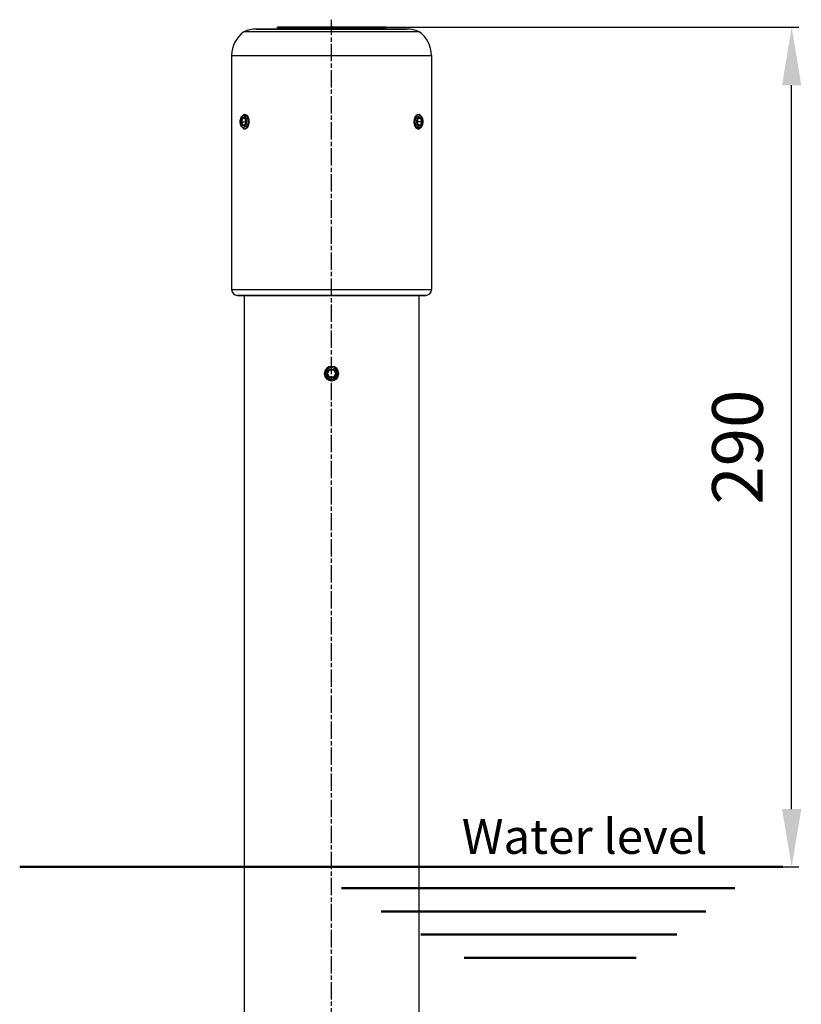
# Model space of a CAD drawing. Units: millimetres. Extents: x 21819 to 22335, y 6457 to 7241.
# Drawn here: x 22065 to 22335, y 6849 to 7189 of the extents above; entities that cross this region are included whole.
import ezdxf

# ---------------------------------------------------------------- set-up
doc = ezdxf.new("R2010")
doc.units = ezdxf.units.MM
doc.linetypes.add('AM_ISO08W050', pattern=[18, 12, -1.5, 3, -1.5])
doc.linetypes.add('AM_ISO08W050x2', pattern=[9, 6, -0.75, 1.5, -0.75])
for name, color, linetype, lineweight in [('AM_0', 7, 'Continuous', 30), ('AM_0 ( Kontur 0.5 )', 7, 'Continuous', 50), ('AM_5 ( Bemassung)', 3, 'Continuous', 25), ('AM_7 (Mittellinie)', 4, 'AM_ISO08W050', 25)]:
    doc.layers.add(name, color=color, linetype=linetype, lineweight=lineweight)
doc.styles.get("Standard").update_dxf_attribs({"font": 'arial.ttf'})
doc.dimstyles.new('AM_DIN$0', dxfattribs={"dimtxt": 3.5, "dimasz": 4, "dimexe": 0.5, "dimexo": 0, "dimgap": 1.5, "dimtad": 1, "dimdsep": 46, "dimtxsty": 'Standard', "dimcen": 0, "dimclrd": 256, "dimclre": 256, "dimclrt": 6, "dimadec": 0, "dimazin": 2, "dimtp": 0.1, "dimtm": 0.1, "dimtfac": 0.71, "dimtmove": 0, "dimatfit": 3, "dimfxl": 1, "dimlwd": -1, "dimlwe": -1, "dimarcsym": 0})

# ---------------------------------------------------------------- blocks, each defined once
blk = doc.blocks.new('*D37')
at = {"layer": 'AM_5 ( Bemassung)', "transparency": 16777216}
for p, q in [((22172.76, 7186.16), (22334.13, 7186.16)), ((22331.63, 6916.16), (22331.63, 7166.16)), ((22328.58, 6896.16), (22334.13, 6896.16))]:
    blk.add_line(p, q, dxfattribs=at)
for points in [[(22328.3, 7166.16), (22334.96, 7166.16), (22331.63, 7186.16)], [(22328.3, 6916.16), (22334.96, 6916.16), (22331.63, 6896.16)]]:
    blk.add_solid(points, dxfattribs=at)
at = {"layer": 'Defpoints', "color": 0, "transparency": 16777216}
for p in [(22172.76, 7186.16), (22331.63, 7186.16), (22328.58, 6896.16)]:
    blk.add_point(p, dxfattribs=at)
at = {"layer": 'AM_5 ( Bemassung)', "color": 6, "transparency": 16777216, "insert": (22315.19, 7041.16), "char_height": 17.5, "attachment_point": 5, "rotation": 90}
blk.add_mtext('290', dxfattribs=at)

msp = doc.modelspace()

# ---------------------------------------------------------------- linework, layer by layer
at = {"layer": 'AM_0'}
for p, q in [((22146.74, 7185.557), (22146.839, 7185.557)), ((22146.763, 7185.557), (22146.74, 7185.557)), ((22146.839, 7185.557), (22151.514, 7185.557)), ((22151.514, 7185.557), (22172.764, 7185.557)), ((22153.989, 7186.007), (22153.989, 7186.057)), ((22153.989, 7186.057), (22153.989, 7186.007)), ((22154.668, 7185.557), (22154.039, 7185.921)), ((22154.039, 7185.921), (22154.668, 7185.557)), ((22171.564, 7186.157), (22154.089, 7186.157)), ((22173.964, 7186.157), (22171.564, 7186.157)), ((22172.764, 7185.557), (22194.014, 7185.557)), ((22191.439, 7186.157), (22173.964, 7186.157)), ((22190.859, 7185.557), (22191.489, 7185.921)), ((22191.489, 7185.921), (22190.859, 7185.557)), ((22191.539, 7186.007), (22191.539, 7186.057)), ((22191.539, 7186.057), (22191.539, 7186.007)), ((22194.014, 7185.557), (22198.788, 7185.557)), ((22138.264, 7176.437), (22138.264, 7095.557)), ((22207.264, 7176.437), (22207.264, 7095.557)), ((22141.443, 7153.557), (22141.861, 7155.007)), ((22141.702, 7155.19), (22141.991, 7155.599)), ((22141.731, 7153.557), (22142.092, 7154.807)), ((22141.861, 7155.007), (22142.698, 7155.007)), ((22142.092, 7154.807), (22141.861, 7155.007)), ((22142.092, 7154.807), (22142.756, 7154.807)), ((22142.28, 7155.657), (22143.146, 7155.657)), ((22142.28, 7155.657), (22143.146, 7155.657)), ((22142.698, 7155.007), (22143.117, 7153.557)), ((22142.886, 7156.057), (22142.713, 7156.057)), ((22142.886, 7156.057), (22142.713, 7156.057)), ((22202.411, 7153.557), (22202.829, 7155.007)), ((22202.642, 7156.057), (22202.815, 7156.057)), ((22202.642, 7156.057), (22202.815, 7156.057)), ((22202.772, 7154.807), (22203.436, 7154.807)), ((22202.829, 7155.007), (22203.667, 7155.007)), ((22203.436, 7154.807), (22203.667, 7155.007)), ((22203.436, 7154.807), (22203.796, 7153.557)), ((22203.825, 7155.19), (22203.537, 7155.599)), ((22203.667, 7155.007), (22204.085, 7153.557)), ((22141.861, 7152.107), (22141.443, 7153.557)), ((22141.715, 7153.557), (22141.443, 7153.557)), ((22141.702, 7151.924), (22141.991, 7151.516)), ((22141.731, 7153.557), (22141.715, 7153.557)), ((22142.092, 7152.307), (22141.731, 7153.557)), ((22141.731, 7153.557), (22143.117, 7153.557)), ((22142.092, 7152.307), (22141.861, 7152.107)), ((22142.698, 7152.107), (22141.861, 7152.107)), ((22142.756, 7152.307), (22142.092, 7152.307)), ((22143.117, 7153.557), (22142.698, 7152.107)), ((22203.248, 7151.457), (22202.382, 7151.457)), ((22203.248, 7151.457), (22202.382, 7151.457)), ((22202.829, 7152.107), (22202.411, 7153.557)), ((22203.796, 7153.557), (22202.411, 7153.557)), ((22203.436, 7152.307), (22202.772, 7152.307)), ((22203.667, 7152.107), (22202.829, 7152.107)), ((22203.796, 7153.557), (22203.436, 7152.307)), ((22203.436, 7152.307), (22203.667, 7152.107)), ((22203.825, 7151.924), (22203.537, 7151.516)), ((22204.085, 7153.557), (22203.667, 7152.107)), ((22203.796, 7153.557), (22203.813, 7153.557)), ((22203.813, 7153.557), (22204.085, 7153.557)), ((22142.886, 7151.057), (22142.713, 7151.057)), ((22142.886, 7151.057), (22142.713, 7151.057)), ((22202.642, 7151.057), (22202.815, 7151.057)), ((22202.642, 7151.057), (22202.815, 7151.057)), ((22140.264, 7093.557), (22140.29, 7093.557)), ((22140.29, 7093.557), (22140.264, 7093.557)), ((22140.29, 7093.557), (22140.664, 7093.557)), ((22140.664, 7093.557), (22140.707, 7093.557)), ((22140.707, 7093.557), (22172.764, 7093.557)), ((22142.614, 7093.557), (22142.614, 6685.557)), ((22172.764, 7093.557), (22204.821, 7093.557)), ((22202.914, 7093.557), (22202.914, 6685.557)), ((22204.821, 7093.557), (22204.864, 7093.557)), ((22204.864, 7093.557), (22204.821, 7093.557)), ((22204.864, 7093.557), (22205.264, 7093.557)), ((22171.09, 7066.557), (22171.927, 7068.007)), ((22171.927, 7065.107), (22171.09, 7066.557)), ((22171.321, 7066.557), (22171.09, 7066.557)), ((22171.321, 7066.557), (22172.042, 7067.807)), ((22172.042, 7065.307), (22171.321, 7066.557)), ((22172.042, 7067.807), (22171.927, 7068.007)), ((22171.927, 7068.007), (22173.601, 7068.007)), ((22172.042, 7067.807), (22173.486, 7067.807)), ((22173.486, 7067.807), (22173.601, 7068.007)), ((22173.486, 7067.807), (22174.207, 7066.557)), ((22174.207, 7066.557), (22173.486, 7065.307)), ((22173.601, 7068.007), (22174.438, 7066.557)), ((22174.438, 7066.557), (22173.601, 7065.107)), ((22174.207, 7066.557), (22174.438, 7066.557)), ((22172.042, 7065.307), (22171.927, 7065.107)), ((22173.601, 7065.107), (22171.927, 7065.107)), ((22173.486, 7065.307), (22172.042, 7065.307)), ((22173.486, 7065.307), (22173.601, 7065.107))]:
    msp.add_line(p, q, dxfattribs=at)
for points in [[(22151.514, 7185.557), (22151.446, 7185.557), (22150.226, 7185.557), (22149.178, 7185.557), (22148.309, 7185.557), (22147.627, 7185.557), (22147.135, 7185.557), (22146.839, 7185.557), (22146.763, 7185.557)], [(22172.764, 7185.557), (22170.496, 7185.557), (22168.245, 7185.557), (22166.028, 7185.557), (22163.863, 7185.557), (22161.766, 7185.557), (22159.752, 7185.557), (22157.837, 7185.557), (22156.036, 7185.557), (22154.362, 7185.557), (22152.828, 7185.557), (22151.514, 7185.557)], [(22191.539, 7186.057), (22191.436, 7186.057), (22191.129, 7186.057), (22190.62, 7186.057), (22189.916, 7186.057), (22189.024, 7186.057), (22187.953, 7186.057), (22186.716, 7186.057), (22185.327, 7186.057), (22183.8, 7186.057), (22182.151, 7186.057), (22180.4, 7186.057), (22178.566, 7186.057), (22176.667, 7186.057), (22174.726, 7186.057), (22172.764, 7186.057), (22170.801, 7186.057), (22168.86, 7186.057), (22166.962, 7186.057), (22165.127, 7186.057), (22163.376, 7186.057), (22161.728, 7186.057), (22160.201, 7186.057), (22158.811, 7186.057), (22157.575, 7186.057), (22156.504, 7186.057), (22155.612, 7186.057), (22154.908, 7186.057), (22154.399, 7186.057), (22154.092, 7186.057), (22153.989, 7186.057)], [(22191.539, 7186.007), (22191.436, 7186.007), (22191.129, 7186.007), (22190.62, 7186.007), (22189.916, 7186.007), (22189.024, 7186.007), (22187.953, 7186.007), (22186.716, 7186.007), (22185.327, 7186.007), (22183.8, 7186.007), (22182.151, 7186.007), (22180.4, 7186.007), (22178.566, 7186.007), (22176.667, 7186.007), (22174.726, 7186.007), (22172.764, 7186.007), (22170.801, 7186.007), (22168.86, 7186.007), (22166.962, 7186.007), (22165.127, 7186.007), (22163.376, 7186.007), (22161.728, 7186.007), (22160.201, 7186.007), (22158.811, 7186.007), (22157.575, 7186.007), (22156.504, 7186.007), (22155.612, 7186.007), (22154.908, 7186.007), (22154.399, 7186.007), (22154.092, 7186.007), (22153.989, 7186.007)], [(22171.764, 7185.921), (22170.807, 7185.921), (22168.871, 7185.921), (22166.978, 7185.921), (22165.148, 7185.921), (22163.401, 7185.921), (22161.758, 7185.921), (22160.234, 7185.921), (22158.848, 7185.921), (22157.615, 7185.921), (22156.548, 7185.921), (22155.658, 7185.921), (22154.955, 7185.921), (22154.448, 7185.921), (22154.141, 7185.921), (22154.039, 7185.921)], [(22171.564, 7186.157), (22169.936, 7186.157), (22168.083, 7186.157), (22166.278, 7186.157), (22164.54, 7186.157), (22162.885, 7186.157), (22161.333, 7186.157), (22159.897, 7186.157), (22158.594, 7186.157), (22157.436, 7186.157), (22156.435, 7186.157), (22155.602, 7186.157), (22154.945, 7186.157), (22154.471, 7186.157), (22154.185, 7186.157), (22154.089, 7186.157)], [(22173.964, 7186.157), (22173.71, 7186.157), (22171.818, 7186.157), (22171.564, 7186.157)], [(22173.764, 7185.921), (22172.764, 7185.921), (22171.764, 7185.921)], [(22194.014, 7185.557), (22192.699, 7185.557), (22191.166, 7185.557), (22189.492, 7185.557), (22187.691, 7185.557), (22185.776, 7185.557), (22183.762, 7185.557), (22181.665, 7185.557), (22179.499, 7185.557), (22177.283, 7185.557), (22175.032, 7185.557), (22172.764, 7185.557)], [(22191.489, 7185.921), (22191.386, 7185.921), (22191.08, 7185.921), (22190.572, 7185.921), (22189.87, 7185.921), (22188.98, 7185.921), (22187.913, 7185.921), (22186.679, 7185.921), (22185.293, 7185.921), (22183.77, 7185.921), (22182.126, 7185.921), (22180.38, 7185.921), (22178.55, 7185.921), (22176.657, 7185.921), (22174.721, 7185.921), (22173.764, 7185.921)], [(22191.439, 7186.157), (22191.343, 7186.157), (22191.057, 7186.157), (22190.582, 7186.157), (22189.925, 7186.157), (22189.092, 7186.157), (22188.092, 7186.157), (22186.934, 7186.157), (22185.63, 7186.157), (22184.195, 7186.157), (22182.642, 7186.157), (22180.988, 7186.157), (22179.25, 7186.157), (22177.445, 7186.157), (22175.592, 7186.157), (22173.964, 7186.157)], [(22198.788, 7185.557), (22198.689, 7185.557), (22198.393, 7185.557), (22197.901, 7185.557), (22197.219, 7185.557), (22196.35, 7185.557), (22195.301, 7185.557), (22194.082, 7185.557), (22194.014, 7185.557)], [(22172.764, 7184.624), (22170.266, 7184.624), (22167.786, 7184.624), (22165.34, 7184.624), (22162.944, 7184.624), (22160.616, 7184.624), (22158.37, 7184.624), (22156.223, 7184.624), (22154.188, 7184.624), (22152.281, 7184.624), (22150.514, 7184.624), (22148.898, 7184.624), (22147.446, 7184.624), (22146.166, 7184.624), (22145.068, 7184.624), (22144.16, 7184.624), (22143.447, 7184.624), (22142.934, 7184.624), (22142.625, 7184.624), (22142.521, 7184.624)], [(22203.007, 7184.624), (22202.903, 7184.624), (22202.594, 7184.624), (22202.081, 7184.624), (22201.368, 7184.624), (22200.459, 7184.624), (22199.361, 7184.624), (22198.082, 7184.624), (22196.63, 7184.624), (22195.014, 7184.624), (22193.247, 7184.624), (22191.339, 7184.624), (22189.305, 7184.624), (22187.158, 7184.624), (22184.912, 7184.624), (22182.584, 7184.624), (22180.188, 7184.624), (22177.742, 7184.624), (22175.261, 7184.624), (22172.764, 7184.624)], [(22138.264, 7176.437), (22138.292, 7176.437), (22138.515, 7176.437), (22138.961, 7176.437), (22139.626, 7176.437), (22140.506, 7176.437), (22141.595, 7176.437), (22142.886, 7176.437), (22144.371, 7176.437), (22146.04, 7176.437), (22147.882, 7176.437), (22149.886, 7176.437), (22152.038, 7176.437), (22154.325, 7176.437), (22156.731, 7176.437), (22159.241, 7176.437), (22161.839, 7176.437), (22164.507, 7176.437), (22167.23, 7176.437), (22169.988, 7176.437), (22172.764, 7176.437)], [(22172.764, 7176.437), (22175.54, 7176.437), (22178.298, 7176.437), (22181.02, 7176.437), (22183.689, 7176.437), (22186.287, 7176.437), (22188.797, 7176.437), (22191.203, 7176.437), (22193.489, 7176.437), (22195.642, 7176.437), (22197.645, 7176.437), (22199.488, 7176.437), (22201.157, 7176.437), (22202.642, 7176.437), (22203.933, 7176.437), (22205.022, 7176.437), (22205.902, 7176.437), (22206.567, 7176.437), (22207.012, 7176.437), (22207.236, 7176.437), (22207.264, 7176.437)], [(22142.28, 7151.457), (22142.076, 7151.497), (22141.88, 7151.616), (22141.699, 7151.808), (22141.537, 7152.073), (22141.407, 7152.389), (22141.31, 7152.75), (22141.251, 7153.142), (22141.23, 7153.557), (22141.25, 7153.965), (22141.309, 7154.358), (22141.405, 7154.72), (22141.537, 7155.042), (22141.696, 7155.303), (22141.876, 7155.496), (22142.072, 7155.616), (22142.28, 7155.657)], [(22141.703, 7155.191), (22141.573, 7154.972), (22141.414, 7154.558), (22141.314, 7154.075), (22141.28, 7153.557), (22141.314, 7153.04), (22141.414, 7152.557), (22141.573, 7152.143), (22141.703, 7151.924)], [(22142.28, 7155.557), (22142.021, 7155.489), (22141.78, 7155.29), (22141.703, 7155.191)], [(22142.713, 7156.057), (22142.389, 7155.972), (22142.088, 7155.723), (22141.991, 7155.599)], [(22142.28, 7155.657), (22142.484, 7155.617), (22142.68, 7155.499), (22142.861, 7155.307), (22143.022, 7155.042), (22143.152, 7154.726), (22143.249, 7154.365), (22143.309, 7153.973), (22143.33, 7153.557), (22143.31, 7153.15), (22143.251, 7152.757), (22143.154, 7152.395), (22143.022, 7152.073), (22142.864, 7151.812), (22142.683, 7151.619), (22142.487, 7151.499), (22142.28, 7151.457)], [(22142.28, 7151.557), (22142.539, 7151.626), (22142.78, 7151.825), (22142.987, 7152.143), (22143.146, 7152.557), (22143.246, 7153.04), (22143.28, 7153.557), (22143.246, 7154.075), (22143.146, 7154.558), (22142.987, 7154.972), (22142.78, 7155.29), (22142.539, 7155.489), (22142.28, 7155.557)], [(22142.713, 7151.057), (22143.036, 7151.143), (22143.338, 7151.392), (22143.597, 7151.79), (22143.795, 7152.307), (22143.92, 7152.91), (22143.963, 7153.557), (22143.92, 7154.205), (22143.795, 7154.808), (22143.597, 7155.325), (22143.338, 7155.723), (22143.036, 7155.972), (22142.713, 7156.057)], [(22142.886, 7156.057), (22142.925, 7156.056), (22142.965, 7156.053), (22143.004, 7156.046), (22143.044, 7156.038), (22143.083, 7156.027), (22143.123, 7156.013), (22143.162, 7155.997), (22143.201, 7155.979), (22143.241, 7155.958), (22143.279, 7155.935), (22143.318, 7155.91), (22143.357, 7155.882), (22143.395, 7155.852), (22143.432, 7155.82), (22143.469, 7155.785), (22143.506, 7155.748), (22143.542, 7155.71), (22143.578, 7155.669), (22143.613, 7155.625), (22143.648, 7155.58), (22143.682, 7155.533), (22143.715, 7155.484), (22143.747, 7155.433), (22143.778, 7155.38), (22143.809, 7155.325), (22143.839, 7155.269), (22143.868, 7155.211), (22143.896, 7155.151), (22143.923, 7155.09), (22143.949, 7155.027), (22143.974, 7154.962), (22143.998, 7154.897), (22144.02, 7154.83), (22144.042, 7154.761), (22144.062, 7154.692), (22144.081, 7154.621), (22144.099, 7154.55), (22144.116, 7154.477), (22144.132, 7154.404), (22144.146, 7154.329), (22144.159, 7154.254), (22144.17, 7154.179), (22144.181, 7154.102), (22144.19, 7154.025), (22144.197, 7153.948), (22144.203, 7153.87), (22144.208, 7153.792), (22144.212, 7153.714), (22144.214, 7153.636), (22144.215, 7153.557)], [(22201.313, 7153.557), (22201.314, 7153.636), (22201.316, 7153.714), (22201.319, 7153.792), (22201.324, 7153.87), (22201.33, 7153.948), (22201.338, 7154.025), (22201.347, 7154.102), (22201.357, 7154.179), (22201.369, 7154.254), (22201.382, 7154.329), (22201.396, 7154.404), (22201.412, 7154.477), (22201.428, 7154.55), (22201.446, 7154.621), (22201.466, 7154.692), (22201.486, 7154.761), (22201.508, 7154.83), (22201.53, 7154.897), (22201.554, 7154.962), (22201.579, 7155.027), (22201.605, 7155.09), (22201.632, 7155.151), (22201.66, 7155.211), (22201.689, 7155.269), (22201.719, 7155.325), (22201.749, 7155.38), (22201.781, 7155.433), (22201.813, 7155.484), (22201.846, 7155.533), (22201.88, 7155.58), (22201.915, 7155.625), (22201.95, 7155.669), (22201.985, 7155.71), (22202.022, 7155.748), (22202.058, 7155.785), (22202.096, 7155.82), (22202.133, 7155.852), (22202.171, 7155.882), (22202.21, 7155.91), (22202.248, 7155.935), (22202.287, 7155.958), (22202.326, 7155.979), (22202.366, 7155.997), (22202.405, 7156.013), (22202.444, 7156.027), (22202.484, 7156.038), (22202.524, 7156.046), (22202.563, 7156.053), (22202.602, 7156.056), (22202.642, 7156.057)], [(22202.815, 7156.057), (22202.492, 7155.972), (22202.19, 7155.723), (22201.931, 7155.325), (22201.732, 7154.808), (22201.608, 7154.205), (22201.565, 7153.557), (22201.608, 7152.91), (22201.732, 7152.307), (22201.931, 7151.79), (22202.19, 7151.392), (22202.492, 7151.143), (22202.815, 7151.057)], [(22203.248, 7151.457), (22203.044, 7151.497), (22202.848, 7151.616), (22202.667, 7151.808), (22202.506, 7152.073), (22202.375, 7152.389), (22202.279, 7152.75), (22202.219, 7153.142), (22202.198, 7153.557), (22202.218, 7153.965), (22202.277, 7154.358), (22202.373, 7154.72), (22202.506, 7155.042), (22202.664, 7155.303), (22202.844, 7155.496), (22203.04, 7155.616), (22203.248, 7155.657)], [(22203.248, 7155.557), (22202.989, 7155.489), (22202.748, 7155.29), (22202.541, 7154.972), (22202.382, 7154.558), (22202.282, 7154.075), (22202.248, 7153.557), (22202.282, 7153.04), (22202.382, 7152.557), (22202.541, 7152.143), (22202.748, 7151.825), (22202.989, 7151.626), (22203.248, 7151.557)], [(22203.537, 7155.599), (22203.44, 7155.723), (22203.138, 7155.972), (22202.815, 7156.057)], [(22203.248, 7155.657), (22203.452, 7155.617), (22203.648, 7155.499), (22203.829, 7155.307), (22203.99, 7155.042), (22204.121, 7154.726), (22204.217, 7154.365), (22204.277, 7153.973), (22204.298, 7153.557), (22204.278, 7153.15), (22204.219, 7152.757), (22204.123, 7152.395), (22203.99, 7152.073), (22203.832, 7151.812), (22203.651, 7151.619), (22203.456, 7151.499), (22203.248, 7151.457)], [(22203.825, 7155.191), (22203.748, 7155.29), (22203.507, 7155.489), (22203.248, 7155.557)], [(22203.825, 7151.924), (22203.955, 7152.143), (22204.114, 7152.557), (22204.214, 7153.04), (22204.248, 7153.557), (22204.214, 7154.075), (22204.114, 7154.558), (22203.955, 7154.972), (22203.825, 7155.191)], [(22141.703, 7151.924), (22141.78, 7151.825), (22142.021, 7151.626), (22142.28, 7151.557)], [(22141.991, 7151.516), (22142.088, 7151.392), (22142.389, 7151.143), (22142.713, 7151.057)], [(22144.215, 7153.557), (22144.214, 7153.479), (22144.212, 7153.401), (22144.208, 7153.322), (22144.203, 7153.244), (22144.197, 7153.167), (22144.19, 7153.089), (22144.181, 7153.013), (22144.17, 7152.936), (22144.159, 7152.861), (22144.146, 7152.785), (22144.132, 7152.711), (22144.116, 7152.638), (22144.099, 7152.565), (22144.081, 7152.494), (22144.062, 7152.423), (22144.042, 7152.354), (22144.02, 7152.285), (22143.998, 7152.218), (22143.974, 7152.153), (22143.949, 7152.088), (22143.923, 7152.025), (22143.896, 7151.964), (22143.868, 7151.904), (22143.839, 7151.846), (22143.809, 7151.79), (22143.778, 7151.735), (22143.747, 7151.682), (22143.715, 7151.631), (22143.682, 7151.582), (22143.648, 7151.535), (22143.613, 7151.49), (22143.578, 7151.446), (22143.542, 7151.405), (22143.506, 7151.366), (22143.469, 7151.33), (22143.432, 7151.295), (22143.395, 7151.263), (22143.357, 7151.233), (22143.318, 7151.205), (22143.279, 7151.18), (22143.241, 7151.157), (22143.201, 7151.136), (22143.162, 7151.118), (22143.123, 7151.102), (22143.083, 7151.088), (22143.044, 7151.077), (22143.004, 7151.069), (22142.965, 7151.062), (22142.925, 7151.059), (22142.886, 7151.057)], [(22202.642, 7151.057), (22202.602, 7151.059), (22202.563, 7151.062), (22202.524, 7151.069), (22202.484, 7151.077), (22202.444, 7151.088), (22202.405, 7151.102), (22202.366, 7151.118), (22202.326, 7151.136), (22202.287, 7151.157), (22202.248, 7151.18), (22202.21, 7151.205), (22202.171, 7151.233), (22202.133, 7151.263), (22202.096, 7151.295), (22202.058, 7151.33), (22202.022, 7151.366), (22201.985, 7151.405), (22201.95, 7151.446), (22201.915, 7151.49), (22201.88, 7151.535), (22201.846, 7151.582), (22201.813, 7151.631), (22201.781, 7151.682), (22201.749, 7151.735), (22201.719, 7151.79), (22201.689, 7151.846), (22201.66, 7151.904), (22201.632, 7151.964), (22201.605, 7152.025), (22201.579, 7152.088), (22201.554, 7152.153), (22201.53, 7152.218), (22201.508, 7152.285), (22201.486, 7152.354), (22201.466, 7152.423), (22201.446, 7152.494), (22201.428, 7152.565), (22201.412, 7152.638), (22201.396, 7152.711), (22201.382, 7152.785), (22201.369, 7152.861), (22201.357, 7152.936), (22201.347, 7153.013), (22201.338, 7153.089), (22201.33, 7153.167), (22201.324, 7153.244), (22201.319, 7153.322), (22201.316, 7153.401), (22201.314, 7153.479), (22201.313, 7153.557)], [(22202.815, 7151.057), (22203.138, 7151.143), (22203.44, 7151.392), (22203.537, 7151.516)], [(22203.248, 7151.557), (22203.507, 7151.626), (22203.748, 7151.825), (22203.825, 7151.924)], [(22138.264, 7095.557), (22138.292, 7095.557), (22138.515, 7095.557), (22138.961, 7095.557), (22139.626, 7095.557), (22140.506, 7095.557), (22141.595, 7095.557), (22142.886, 7095.557), (22144.371, 7095.557), (22146.04, 7095.557), (22147.882, 7095.557), (22149.886, 7095.557), (22152.038, 7095.557), (22154.325, 7095.557), (22156.731, 7095.557), (22159.241, 7095.557), (22161.839, 7095.557), (22164.507, 7095.557), (22167.23, 7095.557), (22169.988, 7095.557), (22172.764, 7095.557)], [(22172.764, 7093.557), (22170.08, 7093.557), (22167.415, 7093.557), (22164.786, 7093.557), (22162.211, 7093.557), (22159.709, 7093.557), (22157.296, 7093.557), (22154.988, 7093.557), (22152.802, 7093.557), (22150.752, 7093.557), (22148.853, 7093.557), (22147.117, 7093.557), (22145.556, 7093.557), (22144.181, 7093.557), (22143.001, 7093.557), (22142.025, 7093.557), (22141.258, 7093.557), (22140.707, 7093.557), (22140.375, 7093.557), (22140.29, 7093.557)], [(22172.764, 7095.557), (22175.54, 7095.557), (22178.298, 7095.557), (22181.02, 7095.557), (22183.689, 7095.557), (22186.287, 7095.557), (22188.797, 7095.557), (22191.203, 7095.557), (22193.489, 7095.557), (22195.642, 7095.557), (22197.645, 7095.557), (22199.488, 7095.557), (22201.157, 7095.557), (22202.642, 7095.557), (22203.933, 7095.557), (22205.022, 7095.557), (22205.902, 7095.557), (22206.567, 7095.557), (22207.012, 7095.557), (22207.236, 7095.557), (22207.264, 7095.557)], [(22204.821, 7093.557), (22204.269, 7093.557), (22203.503, 7093.557), (22202.527, 7093.557), (22201.347, 7093.557), (22199.972, 7093.557), (22198.411, 7093.557), (22196.675, 7093.557), (22194.776, 7093.557), (22192.726, 7093.557), (22190.54, 7093.557), (22188.232, 7093.557), (22185.819, 7093.557), (22183.317, 7093.557), (22180.742, 7093.557), (22178.113, 7093.557), (22175.448, 7093.557), (22172.764, 7093.557)], [(22205.264, 7093.557), (22205.153, 7093.557), (22204.864, 7093.557)]]:
    msp.add_lwpolyline(points, dxfattribs=at)
for centre, radius, start, end in [((22146.74, 7175.557), 10, 90, 114.9518), ((22154.089, 7186.057), 0.1, 159.46063, 180), ((22154.089, 7186.057), 0.1, 159.39657, 180), ((22154.089, 7186.007), 0.1, 180, 240), ((22154.089, 7186.007), 0.1, 180, 240), ((22154.089, 7186.057), 0.1, 152.97212, 159.46063), ((22154.089, 7186.057), 0.1, 153.02783, 159.39657), ((22154.089, 7186.057), 0.1, 138.63913, 152.97212), ((22154.089, 7186.057), 0.1, 138.56094, 153.02783), ((22154.089, 7186.057), 0.1, 131.36087, 138.63913), ((22154.089, 7186.057), 0.1, 131.43906, 138.56094), ((22154.089, 7186.057), 0.1, 117.02788, 131.36087), ((22154.089, 7186.057), 0.1, 116.97217, 131.43906), ((22154.089, 7186.057), 0.1, 110.53937, 117.02788), ((22154.089, 7186.057), 0.1, 110.60343, 116.97217), ((22154.089, 7186.057), 0.1, 90, 110.53937), ((22154.089, 7186.057), 0.1, 90, 110.60343), ((22191.439, 7186.057), 0.1, 69.46063, 90), ((22191.439, 7186.057), 0.1, 69.39657, 90), ((22191.439, 7186.057), 0.1, 62.97212, 69.46063), ((22191.439, 7186.057), 0.1, 63.02783, 69.39657), ((22191.439, 7186.057), 0.1, 48.63913, 62.97212), ((22191.439, 7186.057), 0.1, 48.56094, 63.02783), ((22191.439, 7186.007), 0.1, 300, 320), ((22191.439, 7186.007), 0.1, 300, 320), ((22191.439, 7186.057), 0.1, 41.36087, 48.63913), ((22191.439, 7186.057), 0.1, 41.43906, 48.56094), ((22191.439, 7186.057), 0.1, 27.02788, 41.36087), ((22191.439, 7186.057), 0.1, 26.97217, 41.43906), ((22191.439, 7186.007), 0.1, 320, 340), ((22191.439, 7186.007), 0.1, 320, 340), ((22191.439, 7186.057), 0.1, 20.53937, 27.02788), ((22191.439, 7186.057), 0.1, 20.60343, 26.97217), ((22191.439, 7186.057), 0.1, 0, 20.60343), ((22191.439, 7186.057), 0.1, 0, 20.53937), ((22191.439, 7186.007), 0.1, 340, 0), ((22191.439, 7186.007), 0.1, 340, 0), ((22198.788, 7175.557), 10, 65.0482, 90), ((22148.264, 7176.437), 10, 125.0482, 180), ((22197.264, 7176.437), 10, 0, 54.9518), ((22140.264, 7095.557), 2, 180, 270), ((22205.264, 7095.557), 2, 270, 0), ((22172.764, 7066.557), 2.5, 90, 270), ((22172.764, 7066.557), 2.1, 90, 195), ((22172.764, 7066.557), 2, 90, 270), ((22172.764, 7066.557), 2.5, 270, 90), ((22172.764, 7066.557), 2.1, 270, 90), ((22172.764, 7066.557), 2, 270, 90), ((22172.764, 7066.557), 2.1, 255, 270)]:
    msp.add_arc(centre, radius, start, end, dxfattribs=at)
at = {"layer": 'AM_0 ( Kontur 0.5 )', "color": 142}
for p, q in [((22065.079, 6896.157), (22328.576, 6896.157)), ((22176.196, 6888.819), (22312.006, 6888.819)), ((22189.877, 6880.813), (22301.995, 6880.813)), ((22203.558, 6872.807), (22291.985, 6872.807)), ((22218.574, 6864.802), (22277.97, 6864.802))]:
    msp.add_line(p, q, dxfattribs=at)
at = {"layer": 'AM_7 (Mittellinie)', "linetype": 'AM_ISO08W050x2'}
msp.add_line((22172.764, 6643.407), (22172.764, 7188.787), dxfattribs=at)

# ---------------------------------------------------------------- texts
at = {"layer": 'AM_0 ( Kontur 0.5 )', "color": 142}
msp.add_text('Water level', height=12, dxfattribs=at).set_placement((22217.744, 6900.704))

# ---------------------------------------------------------------- dimensions: what is measured, and where the dimension line sits
at = {"layer": 'AM_5 ( Bemassung)'}
dim = msp.add_linear_dim(base=(22331.629, 7186.157), p1=(22328.576, 6896.157), p2=(22172.764, 7186.157), angle=90, dimstyle='AM_DIN$0', override={"dimscale": 5}, dxfattribs=at)
dim.commit()
dim.dimension.update_dxf_attribs({"geometry": '*D37', "text_midpoint": (22315.194, 7041.157)})

doc.saveas('drawing.dxf')
